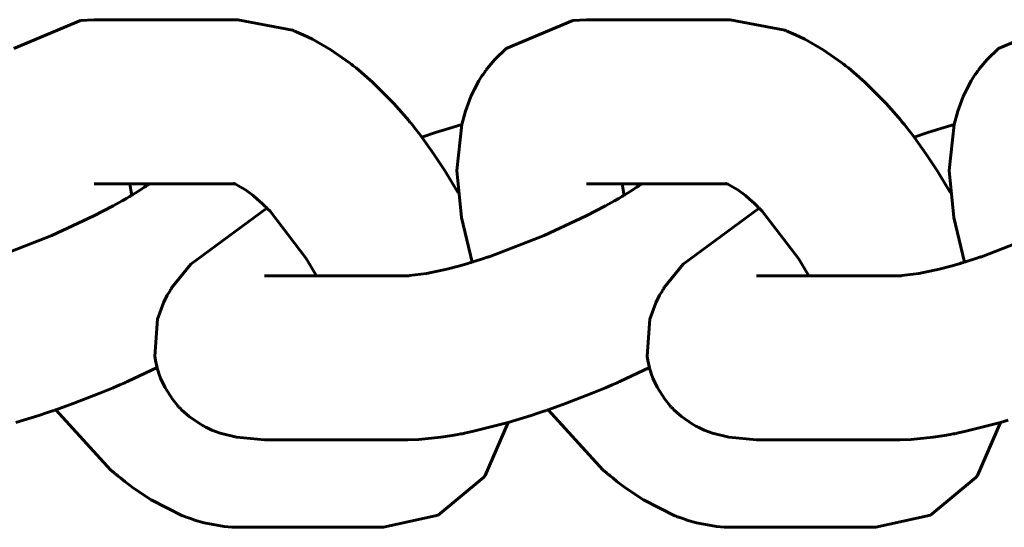
# Model space of a CAD drawing. Units: millimetres. Extents: x 58 to 257, y 90 to 247.
# Drawn here: x 81 to 81, y 179 to 179 of the extents above; entities that cross this region are included whole.
import ezdxf

# ---------------------------------------------------------------- set-up
doc = ezdxf.new("R2010")
doc.units = ezdxf.units.MM
doc.layers.add('(c)Бетон', color=250, linetype='Continuous')
doc.layers.add('(c)Канатная лестница', color=7, linetype='Continuous')

msp = doc.modelspace()

# ---------------------------------------------------------------- linework, layer by layer
at = {"layer": '(c)Бетон', "lineweight": 60}
for p, q in [((80.68952, 179.17363), (80.58452, 179.17363)), ((81.04952, 179.17363), (80.94452, 179.17363)), ((80.68719, 179.05363), (80.58452, 179.05363)), ((80.58453, 179.05363), (80.58452, 179.05363)), ((81.04719, 179.05363), (80.94452, 179.05363)), ((80.94453, 179.05363), (80.94452, 179.05363)), ((80.70899, 178.98631), (80.81399, 178.98631)), ((81.06899, 178.98631), (81.17399, 178.98631)), ((80.70899, 178.86631), (80.81399, 178.86631)), ((81.06899, 178.86631), (81.17399, 178.86631)), ((80.69122, 178.8022), (80.79622, 178.8022)), ((81.05122, 178.8022), (81.15622, 178.8022))]:
    msp.add_line(p, q, dxfattribs=at)
at = {"layer": '(c)Канатная лестница', "lineweight": 60}
for p, q in [((80.57449, 179.17312), (80.52579, 179.15251)), ((80.58452, 179.17363), (80.57449, 179.17312)), ((80.68952, 179.17363), (80.72969, 179.16586)), ((80.93449, 179.17312), (80.88579, 179.15251)), ((80.94452, 179.17363), (80.93449, 179.17312)), ((81.04952, 179.17363), (81.08969, 179.16586)), ((81.29449, 179.17312), (81.24579, 179.15251)), ((80.72969, 179.16586), (80.73, 179.16575)), ((80.73, 179.16575), (80.73015, 179.16569)), ((80.73015, 179.16569), (80.73022, 179.16566)), ((80.73022, 179.16566), (80.73026, 179.16564)), ((80.73026, 179.16564), (80.73034, 179.16561)), ((80.73034, 179.16561), (80.73039, 179.16559)), ((80.73039, 179.16559), (80.73045, 179.16557)), ((80.73045, 179.16557), (80.73055, 179.16553)), ((80.73055, 179.16553), (80.73058, 179.16552)), ((80.73058, 179.16552), (80.73064, 179.1655)), ((80.73064, 179.1655), (80.73075, 179.16545)), ((80.73075, 179.16545), (80.73096, 179.16537)), ((80.73096, 179.16537), (80.7314, 179.1652)), ((80.7314, 179.1652), (80.73227, 179.16485)), ((80.73227, 179.16485), (80.73401, 179.16413)), ((81.08969, 179.16586), (81.09, 179.16575)), ((81.09, 179.16575), (81.09015, 179.16569)), ((81.09015, 179.16569), (81.09022, 179.16566)), ((81.09022, 179.16566), (81.09026, 179.16564)), ((81.09026, 179.16564), (81.09034, 179.16561)), ((81.09034, 179.16561), (81.09039, 179.16559)), ((81.09039, 179.16559), (81.09045, 179.16557)), ((81.09045, 179.16557), (81.09055, 179.16553)), ((81.09055, 179.16553), (81.09058, 179.16552)), ((81.09058, 179.16552), (81.09064, 179.1655)), ((81.09064, 179.1655), (81.09075, 179.16545)), ((81.09075, 179.16545), (81.09096, 179.16537)), ((81.09096, 179.16537), (81.0914, 179.1652)), ((81.0914, 179.1652), (81.09227, 179.16485)), ((81.09227, 179.16485), (81.09401, 179.16413)), ((80.73401, 179.16413), (80.73746, 179.16263)), ((80.73746, 179.16263), (80.74427, 179.15933)), ((80.74427, 179.15933), (80.75757, 179.15169)), ((81.09401, 179.16413), (81.09746, 179.16263)), ((81.09746, 179.16263), (81.10427, 179.15933)), ((81.10427, 179.15933), (81.11757, 179.15169)), ((80.75757, 179.15169), (80.77135, 179.14205)), ((80.88579, 179.15251), (80.8775, 179.14454)), ((81.11757, 179.15169), (81.13135, 179.14205)), ((81.24579, 179.15251), (81.2375, 179.14454)), ((80.8775, 179.14454), (80.87192, 179.13783)), ((81.2375, 179.14454), (81.23192, 179.13783)), ((80.77135, 179.14205), (80.77146, 179.14197)), ((80.77146, 179.14197), (80.77151, 179.14193)), ((80.77151, 179.14193), (80.77154, 179.14191)), ((80.77154, 179.14191), (80.7716, 179.14187)), ((80.7716, 179.14187), (80.77163, 179.14185)), ((80.77163, 179.14185), (80.77168, 179.14181)), ((80.77168, 179.14181), (80.77175, 179.14175)), ((80.77175, 179.14175), (80.77186, 179.14167)), ((80.77186, 179.14167), (80.77202, 179.14154)), ((80.77202, 179.14154), (80.77205, 179.14152)), ((80.77205, 179.14152), (80.77212, 179.14147)), ((80.77212, 179.14147), (80.77224, 179.14136)), ((80.77224, 179.14136), (80.7725, 179.14116)), ((80.7725, 179.14116), (80.77301, 179.14075)), ((80.77301, 179.14075), (80.77402, 179.13993)), ((80.77402, 179.13993), (80.77606, 179.13831)), ((80.77606, 179.13831), (80.78012, 179.135)), ((80.87068, 179.13615), (80.87041, 179.13578)), ((80.87081, 179.13633), (80.87068, 179.13615)), ((80.87087, 179.13642), (80.87081, 179.13633)), ((80.87091, 179.13647), (80.87087, 179.13642)), ((80.87092, 179.13649), (80.87091, 179.13647)), ((80.87098, 179.13657), (80.87092, 179.13649)), ((80.87102, 179.13662), (80.87098, 179.13657)), ((80.87104, 179.13666), (80.87102, 179.13662)), ((80.87106, 179.13668), (80.87104, 179.13666)), ((80.87107, 179.1367), (80.87106, 179.13668)), ((80.87109, 179.13672), (80.87107, 179.1367)), ((80.8711, 179.13674), (80.87109, 179.13672)), ((80.87113, 179.13678), (80.8711, 179.13674)), ((80.87114, 179.13679), (80.87113, 179.13678)), ((80.87118, 179.13684), (80.87114, 179.13679)), ((80.87124, 179.13693), (80.87118, 179.13684)), ((80.87129, 179.13699), (80.87124, 179.13693)), ((80.87137, 179.13711), (80.87129, 179.13699)), ((80.87141, 179.13716), (80.87137, 179.13711)), ((80.87148, 179.13726), (80.87141, 179.13716)), ((80.87162, 179.13745), (80.87148, 179.13726)), ((80.87192, 179.13783), (80.87162, 179.13745)), ((81.13135, 179.14205), (81.13146, 179.14197)), ((81.13146, 179.14197), (81.13151, 179.14193)), ((81.13151, 179.14193), (81.13154, 179.14191)), ((81.13154, 179.14191), (81.1316, 179.14187)), ((81.1316, 179.14187), (81.13163, 179.14185)), ((81.13163, 179.14185), (81.13168, 179.14181)), ((81.13168, 179.14181), (81.13175, 179.14175)), ((81.13175, 179.14175), (81.13186, 179.14167)), ((81.13186, 179.14167), (81.13202, 179.14154)), ((81.13202, 179.14154), (81.13205, 179.14152)), ((81.13205, 179.14152), (81.13212, 179.14147)), ((81.13212, 179.14147), (81.13224, 179.14136)), ((81.13224, 179.14136), (81.1325, 179.14116)), ((81.1325, 179.14116), (81.13301, 179.14075)), ((81.13301, 179.14075), (81.13402, 179.13993)), ((81.13402, 179.13993), (81.13606, 179.13831)), ((81.13606, 179.13831), (81.14012, 179.135)), ((81.23068, 179.13615), (81.23041, 179.13578)), ((81.23081, 179.13633), (81.23068, 179.13615)), ((81.23087, 179.13642), (81.23081, 179.13633)), ((81.23091, 179.13647), (81.23087, 179.13642)), ((81.23092, 179.13649), (81.23091, 179.13647)), ((81.23098, 179.13657), (81.23092, 179.13649)), ((81.23102, 179.13662), (81.23098, 179.13657)), ((81.23104, 179.13666), (81.23102, 179.13662)), ((81.23106, 179.13668), (81.23104, 179.13666)), ((81.23107, 179.1367), (81.23106, 179.13668)), ((81.23109, 179.13672), (81.23107, 179.1367)), ((81.2311, 179.13674), (81.23109, 179.13672)), ((81.23113, 179.13678), (81.2311, 179.13674)), ((81.23114, 179.13679), (81.23113, 179.13678)), ((81.23118, 179.13684), (81.23114, 179.13679)), ((81.23124, 179.13693), (81.23118, 179.13684)), ((81.23129, 179.13699), (81.23124, 179.13693)), ((81.23137, 179.13711), (81.23129, 179.13699)), ((81.23141, 179.13716), (81.23137, 179.13711)), ((81.23148, 179.13726), (81.23141, 179.13716)), ((81.23162, 179.13745), (81.23148, 179.13726)), ((81.23192, 179.13783), (81.23162, 179.13745)), ((80.78012, 179.135), (80.7881, 179.12794)), ((80.86589, 179.12886), (80.86257, 179.1228)), ((80.86667, 179.13011), (80.86589, 179.12886)), ((80.86813, 179.13243), (80.86667, 179.13011)), ((80.86888, 179.13357), (80.86813, 179.13243)), ((80.86989, 179.13505), (80.86888, 179.13357)), ((80.87041, 179.13578), (80.86989, 179.13505)), ((81.14012, 179.135), (81.1481, 179.12794)), ((81.22589, 179.12886), (81.22257, 179.1228)), ((81.22667, 179.13011), (81.22589, 179.12886)), ((81.22813, 179.13243), (81.22667, 179.13011)), ((81.22888, 179.13357), (81.22813, 179.13243)), ((81.22989, 179.13505), (81.22888, 179.13357)), ((81.23041, 179.13578), (81.22989, 179.13505)), ((80.7881, 179.12794), (80.80359, 179.1124)), ((80.86257, 179.1228), (80.86008, 179.1175)), ((81.1481, 179.12794), (81.16359, 179.1124)), ((81.22257, 179.1228), (81.22008, 179.1175)), ((80.86008, 179.1175), (80.85598, 179.10658)), ((81.22008, 179.1175), (81.21598, 179.10658)), ((80.80359, 179.1124), (80.81456, 179.09983)), ((81.16359, 179.1124), (81.17456, 179.09983)), ((80.85598, 179.10658), (80.85335, 179.09689)), ((81.21598, 179.10658), (81.21335, 179.09689)), ((80.81456, 179.09983), (80.81472, 179.09965)), ((80.81472, 179.09965), (80.81479, 179.09956)), ((80.81479, 179.09956), (80.81483, 179.09951)), ((80.81483, 179.09951), (80.81485, 179.09948)), ((80.81485, 179.09948), (80.81487, 179.09946)), ((80.81487, 179.09946), (80.81489, 179.09944)), ((80.81489, 179.09944), (80.81491, 179.09941)), ((80.81491, 179.09941), (80.81494, 179.09938)), ((80.81494, 179.09938), (80.81499, 179.09932)), ((80.81499, 179.09932), (80.81506, 179.09923)), ((80.81506, 179.09923), (80.81512, 179.09916)), ((80.81512, 179.09916), (80.81524, 179.099)), ((80.81524, 179.099), (80.81549, 179.0987)), ((80.81549, 179.0987), (80.81599, 179.09809)), ((80.81599, 179.09809), (80.81699, 179.09685)), ((80.81699, 179.09685), (80.81896, 179.09436)), ((80.81896, 179.09436), (80.82286, 179.08933)), ((80.84379, 179.09407), (80.83406, 179.09097)), ((80.85336, 179.09692), (80.84379, 179.09407)), ((80.85335, 179.09689), (80.84986, 179.06339)), ((81.17456, 179.09983), (81.17472, 179.09965)), ((81.17472, 179.09965), (81.17479, 179.09956)), ((81.17479, 179.09956), (81.17483, 179.09951)), ((81.17483, 179.09951), (81.17485, 179.09948)), ((81.17485, 179.09948), (81.17487, 179.09946)), ((81.17487, 179.09946), (81.17489, 179.09944)), ((81.17489, 179.09944), (81.17491, 179.09941)), ((81.17491, 179.09941), (81.17494, 179.09938)), ((81.17494, 179.09938), (81.17499, 179.09932)), ((81.17499, 179.09932), (81.17506, 179.09923)), ((81.17506, 179.09923), (81.17512, 179.09916)), ((81.17512, 179.09916), (81.17524, 179.099)), ((81.17524, 179.099), (81.17549, 179.0987)), ((81.17549, 179.0987), (81.17599, 179.09809)), ((81.17599, 179.09809), (81.17699, 179.09685)), ((81.17699, 179.09685), (81.17896, 179.09436)), ((81.17896, 179.09436), (81.18286, 179.08933)), ((81.20379, 179.09407), (81.19406, 179.09097)), ((81.21336, 179.09692), (81.20379, 179.09407)), ((81.21335, 179.09689), (81.20986, 179.06339)), ((80.82286, 179.08933), (80.8242, 179.0876)), ((80.83406, 179.09097), (80.82418, 179.08763)), ((80.8242, 179.0876), (80.83302, 179.07532)), ((81.18286, 179.08933), (81.1842, 179.0876)), ((81.19406, 179.09097), (81.18418, 179.08763)), ((81.1842, 179.0876), (81.19302, 179.07532)), ((80.83302, 179.07532), (80.84116, 179.06291)), ((81.19302, 179.07532), (81.20116, 179.06291)), ((80.84116, 179.06291), (80.85064, 179.04693)), ((80.84986, 179.06339), (80.85307, 179.02899)), ((81.20116, 179.06291), (81.21064, 179.04693)), ((81.20986, 179.06339), (81.21307, 179.02899)), ((80.61066, 179.05363), (80.61066, 179.05359)), ((80.61066, 179.05359), (80.61067, 179.05357)), ((80.61067, 179.05357), (80.61067, 179.05355)), ((80.61067, 179.05355), (80.61067, 179.05355)), ((80.61067, 179.05355), (80.61067, 179.05354)), ((80.61067, 179.05354), (80.61067, 179.05354)), ((80.61067, 179.05354), (80.61067, 179.05354)), ((80.61067, 179.05354), (80.61067, 179.05353)), ((80.61067, 179.05353), (80.61067, 179.05352)), ((80.61067, 179.05352), (80.61067, 179.0535)), ((80.61067, 179.0535), (80.61068, 179.05348)), ((80.61068, 179.05348), (80.61068, 179.05346)), ((80.61068, 179.05346), (80.61069, 179.05341)), ((80.61069, 179.05341), (80.6107, 179.05332)), ((80.6107, 179.05332), (80.61073, 179.05314)), ((80.61073, 179.05314), (80.61078, 179.05278)), ((80.61078, 179.05278), (80.61089, 179.05204)), ((80.61089, 179.05204), (80.61113, 179.05052)), ((80.61113, 179.05052), (80.61164, 179.0477)), ((80.62121, 179.05098), (80.61844, 179.04919)), ((80.62253, 179.05186), (80.62121, 179.05098)), ((80.62318, 179.05229), (80.62253, 179.05186)), ((80.62385, 179.05274), (80.62318, 179.05229)), ((80.62407, 179.05289), (80.62385, 179.05274)), ((80.62424, 179.053), (80.62407, 179.05289)), ((80.62437, 179.0531), (80.62424, 179.053)), ((80.62464, 179.05328), (80.62437, 179.0531)), ((80.62516, 179.05363), (80.62464, 179.05328)), ((80.68638, 179.05393), (80.68636, 179.05393)), ((80.68636, 179.05393), (80.68636, 179.05393)), ((80.68636, 179.05393), (80.68636, 179.05393)), ((80.68636, 179.05393), (80.6864, 179.05392)), ((80.68639, 179.05392), (80.68638, 179.05393)), ((80.68642, 179.05392), (80.68639, 179.05392)), ((80.6864, 179.05392), (80.68644, 179.05391)), ((80.68645, 179.05391), (80.68642, 179.05392)), ((80.68644, 179.05391), (80.68645, 179.05391)), ((80.68647, 179.0539), (80.68645, 179.05391)), ((80.68645, 179.05391), (80.68646, 179.05391)), ((80.68646, 179.05391), (80.68649, 179.0539)), ((80.68649, 179.05389), (80.68647, 179.0539)), ((80.68649, 179.0539), (80.68657, 179.05389)), ((80.68657, 179.05387), (80.68649, 179.05389)), ((80.68657, 179.05389), (80.68672, 179.05386)), ((80.68728, 179.0536), (80.68657, 179.05387)), ((80.68672, 179.05386), (80.68702, 179.05381)), ((80.68737, 179.05356), (80.68728, 179.0536)), ((80.68793, 179.05332), (80.68737, 179.05356)), ((80.69522, 179.04908), (80.68793, 179.05332)), ((80.97066, 179.05363), (80.97066, 179.05359)), ((80.97066, 179.05359), (80.97067, 179.05357)), ((80.97067, 179.05357), (80.97067, 179.05355)), ((80.97067, 179.05355), (80.97067, 179.05355)), ((80.97067, 179.05355), (80.97067, 179.05354)), ((80.97067, 179.05354), (80.97067, 179.05354)), ((80.97067, 179.05354), (80.97067, 179.05354)), ((80.97067, 179.05354), (80.97067, 179.05353)), ((80.97067, 179.05353), (80.97067, 179.05352)), ((80.97067, 179.05352), (80.97067, 179.0535)), ((80.97067, 179.0535), (80.97068, 179.05348)), ((80.97068, 179.05348), (80.97068, 179.05346)), ((80.97068, 179.05346), (80.97069, 179.05341)), ((80.97069, 179.05341), (80.9707, 179.05332)), ((80.9707, 179.05332), (80.97073, 179.05314)), ((80.97073, 179.05314), (80.97078, 179.05278)), ((80.97078, 179.05278), (80.97089, 179.05204)), ((80.97089, 179.05204), (80.97113, 179.05052)), ((80.97113, 179.05052), (80.97164, 179.0477)), ((80.98121, 179.05098), (80.97844, 179.04919)), ((80.98253, 179.05186), (80.98121, 179.05098)), ((80.98318, 179.05229), (80.98253, 179.05186)), ((80.98385, 179.05274), (80.98318, 179.05229)), ((80.98407, 179.05289), (80.98385, 179.05274)), ((80.98424, 179.053), (80.98407, 179.05289)), ((80.98437, 179.0531), (80.98424, 179.053)), ((80.98464, 179.05328), (80.98437, 179.0531)), ((80.98516, 179.05363), (80.98464, 179.05328)), ((81.04638, 179.05393), (81.04636, 179.05393)), ((81.04636, 179.05393), (81.04636, 179.05393)), ((81.04636, 179.05393), (81.04636, 179.05393)), ((81.04636, 179.05393), (81.0464, 179.05392)), ((81.04639, 179.05392), (81.04638, 179.05393)), ((81.04642, 179.05392), (81.04639, 179.05392)), ((81.0464, 179.05392), (81.04644, 179.05391)), ((81.04645, 179.05391), (81.04642, 179.05392)), ((81.04644, 179.05391), (81.04645, 179.05391)), ((81.04647, 179.0539), (81.04645, 179.05391)), ((81.04645, 179.05391), (81.04646, 179.05391)), ((81.04646, 179.05391), (81.04649, 179.0539)), ((81.04649, 179.05389), (81.04647, 179.0539)), ((81.04649, 179.0539), (81.04657, 179.05389)), ((81.04657, 179.05387), (81.04649, 179.05389)), ((81.04657, 179.05389), (81.04672, 179.05386)), ((81.04728, 179.0536), (81.04657, 179.05387)), ((81.04672, 179.05386), (81.04702, 179.05381)), ((81.04737, 179.05356), (81.04728, 179.0536)), ((81.04793, 179.05332), (81.04737, 179.05356)), ((81.05522, 179.04908), (81.04793, 179.05332)), ((80.60814, 179.04291), (80.605, 179.04109)), ((80.60968, 179.04381), (80.60814, 179.04291)), ((80.6105, 179.0443), (80.60968, 179.04381)), ((80.61098, 179.04459), (80.6105, 179.0443)), ((80.61136, 179.04481), (80.61098, 179.04459)), ((80.61211, 179.04526), (80.61136, 179.04481)), ((80.61164, 179.0477), (80.61207, 179.04552)), ((80.61207, 179.04552), (80.61208, 179.04548)), ((80.61208, 179.04548), (80.61209, 179.04546)), ((80.61209, 179.04546), (80.61209, 179.04545)), ((80.61209, 179.04545), (80.61209, 179.04544)), ((80.61209, 179.04544), (80.61209, 179.04544)), ((80.61209, 179.04544), (80.61209, 179.04543)), ((80.61209, 179.04543), (80.6121, 179.04542)), ((80.6121, 179.04542), (80.6121, 179.0454)), ((80.6121, 179.0454), (80.61211, 179.04537)), ((80.61251, 179.04551), (80.61211, 179.04526)), ((80.61211, 179.04537), (80.61211, 179.04533)), ((80.61211, 179.04533), (80.61213, 179.04528)), ((80.61844, 179.04919), (80.61251, 179.04551)), ((80.70079, 179.0449), (80.69522, 179.04908)), ((80.70385, 179.04233), (80.70079, 179.0449)), ((80.85064, 179.04693), (80.85067, 179.04687)), ((80.96814, 179.04291), (80.965, 179.04109)), ((80.96968, 179.04381), (80.96814, 179.04291)), ((80.9705, 179.0443), (80.96968, 179.04381)), ((80.97098, 179.04459), (80.9705, 179.0443)), ((80.97136, 179.04481), (80.97098, 179.04459)), ((80.97211, 179.04526), (80.97136, 179.04481)), ((80.97164, 179.0477), (80.97207, 179.04552)), ((80.97207, 179.04552), (80.97208, 179.04548)), ((80.97208, 179.04548), (80.97209, 179.04546)), ((80.97209, 179.04546), (80.97209, 179.04545)), ((80.97209, 179.04545), (80.97209, 179.04544)), ((80.97209, 179.04544), (80.97209, 179.04544)), ((80.97209, 179.04544), (80.97209, 179.04543)), ((80.97209, 179.04543), (80.9721, 179.04542)), ((80.9721, 179.04542), (80.9721, 179.0454)), ((80.9721, 179.0454), (80.97211, 179.04537)), ((80.97251, 179.04551), (80.97211, 179.04526)), ((80.97211, 179.04537), (80.97211, 179.04533)), ((80.97211, 179.04533), (80.97213, 179.04528)), ((80.97844, 179.04919), (80.97251, 179.04551)), ((81.06079, 179.0449), (81.05522, 179.04908)), ((81.06385, 179.04233), (81.06079, 179.0449)), ((81.21064, 179.04693), (81.21067, 179.04687)), ((80.59843, 179.03741), (80.58435, 179.03002)), ((80.605, 179.04109), (80.59843, 179.03741)), ((80.71082, 179.0358), (80.65535, 178.99471)), ((80.70542, 179.04093), (80.70385, 179.04233)), ((80.70622, 179.04021), (80.70542, 179.04093)), ((80.70662, 179.03984), (80.70622, 179.04021)), ((80.70683, 179.03965), (80.70662, 179.03984)), ((80.70691, 179.03958), (80.70683, 179.03965)), ((80.70697, 179.03952), (80.70691, 179.03958)), ((80.70709, 179.03941), (80.70697, 179.03952)), ((80.70733, 179.03918), (80.70709, 179.03941)), ((80.70836, 179.03819), (80.70733, 179.03918)), ((80.70959, 179.03699), (80.70836, 179.03819)), ((80.71021, 179.03639), (80.70959, 179.03699)), ((80.71052, 179.03609), (80.71021, 179.03639)), ((80.7109, 179.03572), (80.71052, 179.03609)), ((80.71116, 179.03546), (80.7109, 179.03572)), ((80.71313, 179.03344), (80.71116, 179.03546)), ((80.95843, 179.03741), (80.94435, 179.03002)), ((80.965, 179.04109), (80.95843, 179.03741)), ((81.07082, 179.0358), (81.01535, 178.99471)), ((81.06542, 179.04093), (81.06385, 179.04233)), ((81.06622, 179.04021), (81.06542, 179.04093)), ((81.06662, 179.03984), (81.06622, 179.04021)), ((81.06683, 179.03965), (81.06662, 179.03984)), ((81.06691, 179.03958), (81.06683, 179.03965)), ((81.06697, 179.03952), (81.06691, 179.03958)), ((81.06709, 179.03941), (81.06697, 179.03952)), ((81.06733, 179.03918), (81.06709, 179.03941)), ((81.06836, 179.03819), (81.06733, 179.03918)), ((81.06959, 179.03699), (81.06836, 179.03819)), ((81.07021, 179.03639), (81.06959, 179.03699)), ((81.07052, 179.03609), (81.07021, 179.03639)), ((81.0709, 179.03572), (81.07052, 179.03609)), ((81.07116, 179.03546), (81.0709, 179.03572)), ((81.07313, 179.03344), (81.07116, 179.03546)), ((80.58435, 179.03002), (80.55368, 179.01574)), ((80.73968, 178.99886), (80.71313, 179.03344)), ((80.85307, 179.02899), (80.86101, 178.99625)), ((80.94435, 179.03002), (80.91368, 179.01574)), ((81.09968, 178.99886), (81.07313, 179.03344)), ((81.21307, 179.02899), (81.22101, 178.99625)), ((80.55368, 179.01574), (80.51329, 179.00022)), ((80.91368, 179.01574), (80.87329, 179.00022)), ((81.27368, 179.01574), (81.23329, 179.00022)), ((80.8713, 178.99956), (80.86991, 178.99912)), ((80.87199, 178.99979), (80.8713, 178.99956)), ((80.87234, 178.9999), (80.87199, 178.99979)), ((80.87251, 178.99996), (80.87234, 178.9999)), ((80.8726, 178.99998), (80.87251, 178.99996)), ((80.87265, 179), (80.8726, 178.99998)), ((80.87267, 179.00001), (80.87265, 179)), ((80.87282, 179.00005), (80.87267, 179.00001)), ((80.87292, 179.00009), (80.87282, 179.00005)), ((80.87299, 179.00011), (80.87292, 179.00009)), ((80.87303, 179.00013), (80.87299, 179.00011)), ((80.87306, 179.00014), (80.87303, 179.00013)), ((80.87311, 179.00016), (80.87306, 179.00014)), ((80.87314, 179.00016), (80.87311, 179.00016)), ((80.87319, 179.00018), (80.87314, 179.00016)), ((80.87329, 179.00022), (80.87319, 179.00018)), ((81.2313, 178.99956), (81.22991, 178.99912)), ((81.23199, 178.99979), (81.2313, 178.99956)), ((81.23234, 178.9999), (81.23199, 178.99979)), ((81.23251, 178.99996), (81.23234, 178.9999)), ((81.2326, 178.99998), (81.23251, 178.99996)), ((81.23265, 179), (81.2326, 178.99998)), ((81.23267, 179.00001), (81.23265, 179)), ((81.23282, 179.00005), (81.23267, 179.00001)), ((81.23292, 179.00009), (81.23282, 179.00005)), ((81.23299, 179.00011), (81.23292, 179.00009)), ((81.23303, 179.00013), (81.23299, 179.00011)), ((81.23306, 179.00014), (81.23303, 179.00013)), ((81.23311, 179.00016), (81.23306, 179.00014)), ((81.23314, 179.00016), (81.23311, 179.00016)), ((81.23319, 179.00018), (81.23314, 179.00016)), ((81.23329, 179.00022), (81.23319, 179.00018)), ((80.65535, 178.99471), (80.64141, 178.97759)), ((80.74704, 178.98631), (80.73968, 178.99886)), ((80.85098, 178.99332), (80.84245, 178.99108)), ((80.85546, 178.99459), (80.85098, 178.99332)), ((80.85775, 178.99527), (80.85546, 178.99459)), ((80.8589, 178.99561), (80.85775, 178.99527)), ((80.85948, 178.99579), (80.8589, 178.99561)), ((80.85977, 178.99588), (80.85948, 178.99579)), ((80.86014, 178.99599), (80.85977, 178.99588)), ((80.86022, 178.99601), (80.86014, 178.99599)), ((80.86029, 178.99603), (80.86022, 178.99601)), ((80.8604, 178.99606), (80.86029, 178.99603)), ((80.86048, 178.99609), (80.8604, 178.99606)), ((80.86065, 178.99614), (80.86048, 178.99609)), ((80.861, 178.99625), (80.86065, 178.99614)), ((80.86155, 178.99643), (80.861, 178.99625)), ((80.86712, 178.99822), (80.86155, 178.99643)), ((80.86991, 178.99912), (80.86712, 178.99822)), ((81.01535, 178.99471), (81.00141, 178.97759)), ((81.10704, 178.98631), (81.09968, 178.99886)), ((81.21098, 178.99332), (81.20245, 178.99108)), ((81.21546, 178.99459), (81.21098, 178.99332)), ((81.21775, 178.99527), (81.21546, 178.99459)), ((81.2189, 178.99561), (81.21775, 178.99527)), ((81.21948, 178.99579), (81.2189, 178.99561)), ((81.21977, 178.99588), (81.21948, 178.99579)), ((81.22014, 178.99599), (81.21977, 178.99588)), ((81.22022, 178.99601), (81.22014, 178.99599)), ((81.22029, 178.99603), (81.22022, 178.99601)), ((81.2204, 178.99606), (81.22029, 178.99603)), ((81.22048, 178.99609), (81.2204, 178.99606)), ((81.22065, 178.99614), (81.22048, 178.99609)), ((81.221, 178.99625), (81.22065, 178.99614)), ((81.22155, 178.99643), (81.221, 178.99625)), ((81.22712, 178.99822), (81.22155, 178.99643)), ((81.22991, 178.99912), (81.22712, 178.99822)), ((80.81405, 178.98631), (80.81399, 178.98631)), ((80.81459, 178.98632), (80.81405, 178.98631)), ((80.81492, 178.98633), (80.81459, 178.98632)), ((80.8151, 178.98634), (80.81492, 178.98633)), ((80.8152, 178.98634), (80.8151, 178.98634)), ((80.81525, 178.98634), (80.8152, 178.98634)), ((80.82764, 178.98789), (80.81525, 178.98634)), ((80.84245, 178.99108), (80.82764, 178.98789)), ((81.17405, 178.98631), (81.17399, 178.98631)), ((81.17459, 178.98632), (81.17405, 178.98631)), ((81.17492, 178.98633), (81.17459, 178.98632)), ((81.1751, 178.98634), (81.17492, 178.98633)), ((81.1752, 178.98634), (81.1751, 178.98634)), ((81.17525, 178.98634), (81.1752, 178.98634)), ((81.18764, 178.98789), (81.17525, 178.98634)), ((81.20245, 178.99108), (81.18764, 178.98789)), ((80.63804, 178.97195), (80.63527, 178.96651)), ((80.63953, 178.9745), (80.63804, 178.97195)), ((80.64029, 178.97576), (80.63953, 178.9745)), ((80.64067, 178.97639), (80.64029, 178.97576)), ((80.64086, 178.9767), (80.64067, 178.97639)), ((80.64119, 178.97724), (80.64086, 178.9767)), ((80.64141, 178.97759), (80.64119, 178.97724)), ((80.99804, 178.97195), (80.99527, 178.96651)), ((80.99953, 178.9745), (80.99804, 178.97195)), ((81.00029, 178.97576), (80.99953, 178.9745)), ((81.00067, 178.97639), (81.00029, 178.97576)), ((81.00086, 178.9767), (81.00067, 178.97639)), ((81.00119, 178.97724), (81.00086, 178.9767)), ((81.00141, 178.97759), (81.00119, 178.97724)), ((80.63527, 178.96651), (80.63092, 178.95455)), ((80.99527, 178.96651), (80.99092, 178.95455)), ((80.63092, 178.95455), (80.62898, 178.92748)), ((80.99092, 178.95455), (80.98898, 178.92748)), ((80.62898, 178.92748), (80.62948, 178.92419)), ((80.98898, 178.92748), (80.98948, 178.92419)), ((80.62948, 178.92419), (80.63062, 178.91899)), ((80.98948, 178.92419), (80.99062, 178.91899)), ((80.63062, 178.91902), (80.60903, 178.90897)), ((80.63062, 178.91899), (80.63094, 178.9178)), ((80.63094, 178.9178), (80.63111, 178.91721)), ((80.63111, 178.91721), (80.63134, 178.91647)), ((80.63134, 178.91647), (80.63189, 178.91475)), ((80.63189, 178.91475), (80.63312, 178.91136)), ((80.99062, 178.91902), (80.96903, 178.90897)), ((80.99062, 178.91899), (80.99094, 178.9178)), ((80.99094, 178.9178), (80.99111, 178.91721)), ((80.99111, 178.91721), (80.99134, 178.91647)), ((80.99134, 178.91647), (80.99189, 178.91475)), ((80.99189, 178.91475), (80.99312, 178.91136)), ((80.60326, 178.90644), (80.59843, 178.90437)), ((80.60567, 178.90749), (80.60326, 178.90644)), ((80.60687, 178.90802), (80.60567, 178.90749)), ((80.60747, 178.90828), (80.60687, 178.90802)), ((80.6081, 178.90856), (80.60747, 178.90828)), ((80.6083, 178.90865), (80.6081, 178.90856)), ((80.60852, 178.90874), (80.6083, 178.90865)), ((80.60869, 178.90882), (80.60852, 178.90874)), ((80.60903, 178.90897), (80.60869, 178.90882)), ((80.63312, 178.91136), (80.63613, 178.9048)), ((80.96326, 178.90644), (80.95843, 178.90437)), ((80.96567, 178.90749), (80.96326, 178.90644)), ((80.96687, 178.90802), (80.96567, 178.90749)), ((80.96747, 178.90828), (80.96687, 178.90802)), ((80.9681, 178.90856), (80.96747, 178.90828)), ((80.9683, 178.90865), (80.9681, 178.90856)), ((80.96852, 178.90874), (80.9683, 178.90865)), ((80.96869, 178.90882), (80.96852, 178.90874)), ((80.96903, 178.90897), (80.96869, 178.90882)), ((80.99312, 178.91136), (80.99613, 178.9048)), ((80.58872, 178.90033), (80.5693, 178.89279)), ((80.59843, 178.90437), (80.58872, 178.90033)), ((80.63613, 178.9048), (80.64178, 178.89585)), ((80.94872, 178.90033), (80.9293, 178.89279)), ((80.95843, 178.90437), (80.94872, 178.90033)), ((80.99613, 178.9048), (81.00178, 178.89585)), ((80.5693, 178.89279), (80.55655, 178.88819)), ((80.64178, 178.89585), (80.64569, 178.89108)), ((80.9293, 178.89279), (80.91655, 178.88819)), ((81.00178, 178.89585), (81.00569, 178.89108)), ((80.54969, 178.88585), (80.54399, 178.88398)), ((80.55255, 178.88682), (80.54969, 178.88585)), ((80.55399, 178.88731), (80.55255, 178.88682)), ((80.55471, 178.88755), (80.55399, 178.88731)), ((80.55545, 178.88781), (80.55471, 178.88755)), ((80.55569, 178.88789), (80.55545, 178.88781)), ((80.55594, 178.88798), (80.55569, 178.88789)), ((80.55614, 178.88805), (80.55594, 178.88798)), ((80.55655, 178.88819), (80.55614, 178.88805)), ((80.55657, 178.8882), (80.59657, 178.84434)), ((80.64569, 178.89108), (80.64609, 178.89063)), ((80.64609, 178.89063), (80.6463, 178.89041)), ((80.6463, 178.89041), (80.64641, 178.8903)), ((80.64641, 178.8903), (80.64655, 178.89014)), ((80.64655, 178.89014), (80.64671, 178.88998)), ((80.64671, 178.88998), (80.64715, 178.88952)), ((80.64715, 178.88952), (80.64759, 178.88907)), ((80.64759, 178.88907), (80.64848, 178.88817)), ((80.64848, 178.88817), (80.65031, 178.88643)), ((80.65031, 178.88643), (80.65412, 178.88318)), ((80.90969, 178.88585), (80.90399, 178.88398)), ((80.91255, 178.88682), (80.90969, 178.88585)), ((80.91399, 178.88731), (80.91255, 178.88682)), ((80.91471, 178.88755), (80.91399, 178.88731)), ((80.91545, 178.88781), (80.91471, 178.88755)), ((80.91569, 178.88789), (80.91545, 178.88781)), ((80.91594, 178.88798), (80.91569, 178.88789)), ((80.91614, 178.88805), (80.91594, 178.88798)), ((80.91655, 178.88819), (80.91614, 178.88805)), ((80.91657, 178.8882), (80.95657, 178.84434)), ((81.00569, 178.89108), (81.00609, 178.89063)), ((81.00609, 178.89063), (81.0063, 178.89041)), ((81.0063, 178.89041), (81.00641, 178.8903)), ((81.00641, 178.8903), (81.00655, 178.89014)), ((81.00655, 178.89014), (81.00671, 178.88998)), ((81.00671, 178.88998), (81.00715, 178.88952)), ((81.00715, 178.88952), (81.00759, 178.88907)), ((81.00759, 178.88907), (81.00848, 178.88817)), ((81.00848, 178.88817), (81.01031, 178.88643)), ((81.01031, 178.88643), (81.01412, 178.88318)), ((80.53279, 178.88052), (80.52736, 178.8789)), ((80.54399, 178.88398), (80.53279, 178.88052)), ((80.65412, 178.88318), (80.66219, 178.87769)), ((80.66219, 178.87769), (80.66389, 178.87669)), ((80.88736, 178.8789), (80.86098, 178.87219)), ((80.88738, 178.87891), (80.87046, 178.84022)), ((80.89279, 178.88052), (80.88736, 178.8789)), ((80.90399, 178.88398), (80.89279, 178.88052)), ((81.01412, 178.88318), (81.02219, 178.87769)), ((81.02219, 178.87769), (81.02389, 178.87669)), ((81.24736, 178.8789), (81.22098, 178.87219)), ((81.24738, 178.87891), (81.23046, 178.84022)), ((81.25279, 178.88052), (81.24736, 178.8789)), ((80.66389, 178.87669), (80.66454, 178.87633)), ((80.66454, 178.87633), (80.66487, 178.87615)), ((80.66487, 178.87615), (80.66504, 178.87607)), ((80.66504, 178.87607), (80.66543, 178.87587)), ((80.66543, 178.87587), (80.66619, 178.87547)), ((80.66619, 178.87547), (80.66769, 178.87473)), ((80.66769, 178.87473), (80.6707, 178.87337)), ((80.6707, 178.87337), (80.67673, 178.87108)), ((80.67673, 178.87108), (80.68865, 178.86804)), ((80.85058, 178.87013), (80.84631, 178.86936)), ((80.85272, 178.87053), (80.85058, 178.87013)), ((80.85379, 178.87072), (80.85272, 178.87053)), ((80.85432, 178.87081), (80.85379, 178.87072)), ((80.85458, 178.87086), (80.85432, 178.87081)), ((80.85472, 178.87089), (80.85458, 178.87086)), ((80.85478, 178.8709), (80.85472, 178.87089)), ((80.85482, 178.8709), (80.85478, 178.8709)), ((80.85496, 178.87093), (80.85482, 178.8709)), ((80.85506, 178.87095), (80.85496, 178.87093)), ((80.85512, 178.87096), (80.85506, 178.87095)), ((80.85516, 178.87097), (80.85512, 178.87096)), ((80.85519, 178.87098), (80.85516, 178.87097)), ((80.85524, 178.87099), (80.85519, 178.87098)), ((80.85527, 178.87099), (80.85524, 178.87099)), ((80.85532, 178.871), (80.85527, 178.87099)), ((80.85542, 178.87102), (80.85532, 178.871)), ((80.86098, 178.87219), (80.85542, 178.87102)), ((81.02389, 178.87669), (81.02454, 178.87633)), ((81.02454, 178.87633), (81.02487, 178.87615)), ((81.02487, 178.87615), (81.02504, 178.87607)), ((81.02504, 178.87607), (81.02543, 178.87587)), ((81.02543, 178.87587), (81.02619, 178.87547)), ((81.02619, 178.87547), (81.02769, 178.87473)), ((81.02769, 178.87473), (81.0307, 178.87337)), ((81.0307, 178.87337), (81.03673, 178.87108)), ((81.03673, 178.87108), (81.04865, 178.86804)), ((81.21058, 178.87013), (81.20631, 178.86936)), ((81.21272, 178.87053), (81.21058, 178.87013)), ((81.21379, 178.87072), (81.21272, 178.87053)), ((81.21432, 178.87081), (81.21379, 178.87072)), ((81.21458, 178.87086), (81.21432, 178.87081)), ((81.21472, 178.87089), (81.21458, 178.87086)), ((81.21478, 178.8709), (81.21472, 178.87089)), ((81.21482, 178.8709), (81.21478, 178.8709)), ((81.21496, 178.87093), (81.21482, 178.8709)), ((81.21506, 178.87095), (81.21496, 178.87093)), ((81.21512, 178.87096), (81.21506, 178.87095)), ((81.21516, 178.87097), (81.21512, 178.87096)), ((81.21519, 178.87098), (81.21516, 178.87097)), ((81.21524, 178.87099), (81.21519, 178.87098)), ((81.21527, 178.87099), (81.21524, 178.87099)), ((81.21532, 178.871), (81.21527, 178.87099)), ((81.21542, 178.87102), (81.21532, 178.871)), ((81.22098, 178.87219), (81.21542, 178.87102)), ((80.68865, 178.86804), (80.70899, 178.86631)), ((80.82198, 178.86653), (80.81399, 178.86631)), ((80.83798, 178.86807), (80.82198, 178.86653)), ((80.84631, 178.86936), (80.83798, 178.86807)), ((81.04865, 178.86804), (81.06899, 178.86631)), ((81.18198, 178.86653), (81.17399, 178.86631)), ((81.19798, 178.86807), (81.18198, 178.86653)), ((81.20631, 178.86936), (81.19798, 178.86807)), ((80.59657, 178.84434), (80.59921, 178.84204)), ((80.59921, 178.84204), (80.59942, 178.84185)), ((80.59942, 178.84185), (80.59952, 178.84176)), ((80.59952, 178.84176), (80.59966, 178.84165)), ((80.59966, 178.84165), (80.59987, 178.84146)), ((80.59987, 178.84146), (80.60002, 178.84133)), ((80.60002, 178.84133), (80.60025, 178.84114)), ((80.60025, 178.84114), (80.60059, 178.84086)), ((80.60059, 178.84086), (80.60064, 178.84082)), ((80.60064, 178.84082), (80.60074, 178.84074)), ((80.95657, 178.84434), (80.95921, 178.84204)), ((80.95921, 178.84204), (80.95942, 178.84185)), ((80.95942, 178.84185), (80.95952, 178.84176)), ((80.95952, 178.84176), (80.95966, 178.84165)), ((80.95966, 178.84165), (80.95987, 178.84146)), ((80.95987, 178.84146), (80.96002, 178.84133)), ((80.96002, 178.84133), (80.96025, 178.84114)), ((80.96025, 178.84114), (80.96059, 178.84086)), ((80.96059, 178.84086), (80.96064, 178.84082)), ((80.96064, 178.84082), (80.96074, 178.84074)), ((80.60074, 178.84074), (80.60094, 178.84058)), ((80.60094, 178.84058), (80.60133, 178.84026)), ((80.60133, 178.84026), (80.60212, 178.83963)), ((80.60212, 178.83963), (80.6037, 178.83835)), ((80.6037, 178.83835), (80.60685, 178.83581)), ((80.60685, 178.83581), (80.61321, 178.83093)), ((80.8693, 178.83862), (80.83616, 178.81113)), ((80.87046, 178.84022), (80.8693, 178.83862)), ((80.96074, 178.84074), (80.96094, 178.84058)), ((80.96094, 178.84058), (80.96133, 178.84026)), ((80.96133, 178.84026), (80.96212, 178.83963)), ((80.96212, 178.83963), (80.9637, 178.83835)), ((80.9637, 178.83835), (80.96685, 178.83581)), ((80.96685, 178.83581), (80.97321, 178.83093)), ((81.2293, 178.83862), (81.19616, 178.81113)), ((81.23046, 178.84022), (81.2293, 178.83862)), ((80.61321, 178.83093), (80.62624, 178.82223)), ((80.97321, 178.83093), (80.98624, 178.82223)), ((80.62624, 178.82223), (80.6492, 178.81069)), ((80.98624, 178.82223), (81.0092, 178.81069)), ((80.6492, 178.81069), (80.64944, 178.81059)), ((80.64944, 178.81059), (80.64956, 178.81055)), ((80.64956, 178.81055), (80.64962, 178.81052)), ((80.64962, 178.81052), (80.64965, 178.81051)), ((80.64965, 178.81051), (80.64969, 178.8105)), ((80.64969, 178.8105), (80.64971, 178.81049)), ((80.64971, 178.81049), (80.64974, 178.81048)), ((80.64974, 178.81048), (80.64979, 178.81046)), ((80.64979, 178.81046), (80.64986, 178.81043)), ((80.64986, 178.81043), (80.64989, 178.81042)), ((80.64989, 178.81042), (80.64991, 178.81041)), ((80.64991, 178.81041), (80.64996, 178.81039)), ((80.64996, 178.81039), (80.65005, 178.81036)), ((80.65005, 178.81036), (80.65014, 178.81032)), ((80.65014, 178.81032), (80.65033, 178.81024)), ((80.65033, 178.81024), (80.65042, 178.81021)), ((80.65042, 178.81021), (80.65055, 178.81016)), ((80.65055, 178.81016), (80.65074, 178.81009)), ((80.65074, 178.81009), (80.65103, 178.80998)), ((80.65103, 178.80998), (80.65146, 178.80983)), ((80.65146, 178.80983), (80.65187, 178.80968)), ((80.65187, 178.80968), (80.6527, 178.80939)), ((80.6527, 178.80939), (80.65434, 178.8088)), ((80.65434, 178.8088), (80.65765, 178.80766)), ((80.65765, 178.80766), (80.65801, 178.80754)), ((80.65801, 178.80754), (80.66509, 178.80553)), ((80.66509, 178.80553), (80.6796, 178.80287)), ((80.83616, 178.81113), (80.79622, 178.8022)), ((81.0092, 178.81069), (81.00944, 178.81059)), ((81.00944, 178.81059), (81.00956, 178.81055)), ((81.00956, 178.81055), (81.00962, 178.81052)), ((81.00962, 178.81052), (81.00965, 178.81051)), ((81.00965, 178.81051), (81.00969, 178.8105)), ((81.00969, 178.8105), (81.00971, 178.81049)), ((81.00971, 178.81049), (81.00974, 178.81048)), ((81.00974, 178.81048), (81.00979, 178.81046)), ((81.00979, 178.81046), (81.00986, 178.81043)), ((81.00986, 178.81043), (81.00989, 178.81042)), ((81.00989, 178.81042), (81.00991, 178.81041)), ((81.00991, 178.81041), (81.00996, 178.81039)), ((81.00996, 178.81039), (81.01005, 178.81036)), ((81.01005, 178.81036), (81.01014, 178.81032)), ((81.01014, 178.81032), (81.01033, 178.81024)), ((81.01033, 178.81024), (81.01042, 178.81021)), ((81.01042, 178.81021), (81.01055, 178.81016)), ((81.01055, 178.81016), (81.01074, 178.81009)), ((81.01074, 178.81009), (81.01103, 178.80998)), ((81.01103, 178.80998), (81.01146, 178.80983)), ((81.01146, 178.80983), (81.01187, 178.80968)), ((81.01187, 178.80968), (81.0127, 178.80939)), ((81.0127, 178.80939), (81.01434, 178.8088)), ((81.01434, 178.8088), (81.01765, 178.80766)), ((81.01765, 178.80766), (81.01801, 178.80754)), ((81.01801, 178.80754), (81.02509, 178.80553)), ((81.02509, 178.80553), (81.0396, 178.80287)), ((81.19616, 178.81113), (81.15622, 178.8022)), ((80.6796, 178.80287), (80.68514, 178.80238)), ((80.68514, 178.80238), (80.69081, 178.8022)), ((80.69081, 178.8022), (80.69122, 178.8022)), ((81.0396, 178.80287), (81.04514, 178.80238)), ((81.04514, 178.80238), (81.05081, 178.8022)), ((81.05081, 178.8022), (81.05122, 178.8022))]:
    msp.add_line(p, q, dxfattribs=at)

doc.saveas('drawing.dxf')
